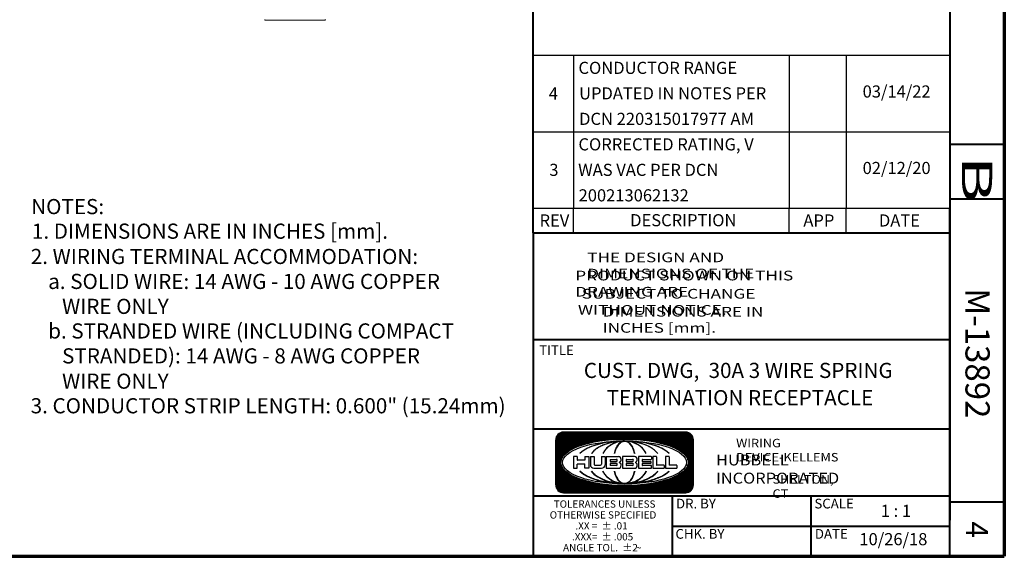
# Paper-space layout 'Layout1' of a CAD drawing. Units: inches. Extents: x 0 to 16.4, y 0 to 10.4.
# Drawn here: x 8.2 to 16.4, y 0 to 4.4 of the extents above; entities that cross this region are included whole.
import ezdxf

# ---------------------------------------------------------------- set-up
doc = ezdxf.new("R2010")
doc.units = ezdxf.units.IN
doc.header["$MEASUREMENT"] = 0
for name, color, linetype, lineweight in [('Border (ANSI)', 7, 'Continuous', 70), ('Hatch (ANSI)', 7, 'Continuous', 18), ('Symbol (ANSI)', 7, 'Continuous', 25), ('Title (ANSI)', 7, 'Continuous', 50), ('Visible (ANSI)', 7, 'Continuous', 18)]:
    doc.layers.add(name, color=color, linetype=linetype, lineweight=lineweight)
doc.layers.add('Viewport1ForCustomObjects_0', color=7, linetype='Continuous')
doc.layers.add('Viewport5ForCustomObjects_0', color=7, linetype='Continuous')
doc.styles.get("Standard").update_dxf_attribs({"font": 'tahoma.ttf'})

# ---------------------------------------------------------------- blocks, each defined once
blk = doc.blocks.new('CustomObjectsInViewport5_0')
at = {"layer": 'Visible (ANSI)'}
blk.add_line((-10000.863, -10003.8883), (-10001.3548, -10003.8883), dxfattribs=at)
for centre, start, end in [((-10001.3548, -10003.8783), 225, 270), ((-10000.863, -10003.8783), 270, 315)]:
    blk.add_arc(centre, 0.01, start, end, dxfattribs=at)
blk = doc.blocks.new('CustomObjectsInViewport1_0')
at = {"layer": 'Border (ANSI)', "lineweight": 40}
for p, q in [((12.7895, 2.9925), (12.7895, 10.6775)), ((16.2275, 10.6775), (16.2275, 0.62)), ((16.2275, 3.7225), (16.6775, 3.7225)), ((16.2275, 3.2725), (16.6775, 3.2725)), ((16.2275, 0.7725), (16.6775, 0.7725))]:
    blk.add_line(p, q, dxfattribs=at)
at = {"layer": 'Border (ANSI)'}
for p in [(16.6775, 10.6775), (0.3225, 0.3225)]:
    blk.add_line(p, (16.6775, 0.3225), dxfattribs=at)
at = {"layer": 'Hatch (ANSI)', "linetype": 'Continuous', "lineweight": 18}
for p, q in [((12.9758, 1.282), (13.0413, 1.3475)), ((12.9758, 1.2732), (13.0501, 1.3475)), ((12.9758, 1.2644), (13.059, 1.3475)), ((12.9758, 1.2555), (13.0678, 1.3475)), ((12.9758, 1.2467), (13.0766, 1.3475)), ((12.9758, 1.2378), (13.0855, 1.3475)), ((12.9758, 1.229), (13.0943, 1.3475)), ((12.9758, 1.2202), (13.1032, 1.3475)), ((12.9758, 1.2113), (13.112, 1.3475)), ((12.9758, 1.2025), (13.1208, 1.3475)), ((12.9758, 1.1937), (13.1297, 1.3475)), ((12.9758, 1.1848), (13.1385, 1.3475)), ((12.9758, 1.176), (13.1473, 1.3475)), ((12.9758, 1.1671), (13.1562, 1.3475)), ((12.9758, 1.1583), (13.165, 1.3475)), ((12.9758, 1.1495), (13.1739, 1.3475)), ((12.9758, 1.1406), (13.1827, 1.3475)), ((12.9758, 1.1318), (13.1915, 1.3475)), ((12.9758, 1.1229), (13.2004, 1.3475)), ((12.9758, 1.1141), (13.2092, 1.3475)), ((12.9758, 1.1053), (13.2181, 1.3475)), ((12.9758, 1.0964), (13.2269, 1.3475)), ((12.9758, 1.0876), (13.2357, 1.3475)), ((12.9776, 1.2927), (13.0306, 1.3457)), ((12.9798, 1.3037), (13.0196, 1.3435)), ((12.9915, 1.3243), (12.9991, 1.3318)), ((13.0925, 1.1955), (13.2446, 1.3475)), ((13.1093, 1.2034), (13.2534, 1.3475)), ((13.1262, 1.2114), (13.2622, 1.3475)), ((13.143, 1.2194), (13.2711, 1.3475)), ((13.1598, 1.2274), (13.2799, 1.3475)), ((13.1753, 1.234), (13.2888, 1.3475)), ((13.1876, 1.2375), (13.2976, 1.3475)), ((13.1998, 1.2409), (13.3064, 1.3475)), ((13.2121, 1.2443), (13.3153, 1.3475)), ((13.2244, 1.2477), (13.3241, 1.3475)), ((13.2366, 1.2512), (13.333, 1.3475)), ((13.2489, 1.2546), (13.3418, 1.3475)), ((13.2611, 1.258), (13.3506, 1.3475)), ((13.2734, 1.2614), (13.3595, 1.3475)), ((13.2849, 1.2641), (13.3683, 1.3475)), ((13.2953, 1.2657), (13.3772, 1.3475)), ((13.3057, 1.2673), (13.386, 1.3475)), ((13.3162, 1.2688), (13.3948, 1.3475)), ((13.3266, 1.2704), (13.4037, 1.3475)), ((13.337, 1.272), (13.4125, 1.3475)), ((13.3474, 1.2735), (13.4213, 1.3475)), ((13.3578, 1.2751), (13.4302, 1.3475)), ((13.3682, 1.2767), (13.439, 1.3475)), ((13.3786, 1.2782), (13.4479, 1.3475)), ((13.389, 1.2798), (13.4567, 1.3475)), ((13.3994, 1.2814), (13.4655, 1.3475)), ((13.4096, 1.2827), (13.4744, 1.3475)), ((13.4189, 1.2832), (13.4832, 1.3475)), ((13.4282, 1.2836), (13.4921, 1.3475)), ((13.4375, 1.2841), (13.5009, 1.3475)), ((13.4467, 1.2845), (13.5097, 1.3475)), ((13.456, 1.2849), (13.5186, 1.3475)), ((13.4653, 1.2854), (13.5274, 1.3475)), ((13.4746, 1.2858), (13.5363, 1.3475)), ((13.4839, 1.2863), (13.5451, 1.3475)), ((13.4932, 1.2867), (13.5539, 1.3475)), ((13.5024, 1.2872), (13.5628, 1.3475)), ((13.5117, 1.2876), (13.5716, 1.3475)), ((13.521, 1.2881), (13.5804, 1.3475)), ((13.5303, 1.2885), (13.5893, 1.3475)), ((13.5396, 1.289), (13.5981, 1.3475)), ((13.5484, 1.289), (13.607, 1.3475)), ((13.5569, 1.2885), (13.6158, 1.3475)), ((13.5653, 1.2881), (13.6246, 1.3475)), ((13.5737, 1.2877), (13.6335, 1.3475)), ((13.5822, 1.2873), (13.6423, 1.3475)), ((13.5906, 1.2869), (13.6512, 1.3475)), ((13.599, 1.2865), (13.66, 1.3475)), ((13.6075, 1.2861), (13.6688, 1.3475)), ((13.6159, 1.2857), (13.6777, 1.3475)), ((13.6243, 1.2853), (13.6865, 1.3475)), ((13.6328, 1.2849), (13.6954, 1.3475)), ((13.6412, 1.2845), (13.7042, 1.3475)), ((13.6496, 1.2841), (13.713, 1.3475)), ((13.6581, 1.2837), (13.7219, 1.3475)), ((13.6665, 1.2833), (13.7307, 1.3475)), ((13.6749, 1.2829), (13.7395, 1.3475)), ((13.6831, 1.2822), (13.7484, 1.3475)), ((13.6908, 1.281), (13.7572, 1.3475)), ((13.6985, 1.2799), (13.7661, 1.3475)), ((13.7061, 1.2787), (13.7749, 1.3475)), ((13.7138, 1.2776), (13.7837, 1.3475)), ((13.7215, 1.2764), (13.7926, 1.3475)), ((13.7292, 1.2753), (13.8014, 1.3475)), ((13.7369, 1.2741), (13.8103, 1.3475)), ((13.7445, 1.2729), (13.8191, 1.3475)), ((13.7522, 1.2718), (13.8279, 1.3475)), ((13.7599, 1.2706), (13.8368, 1.3475)), ((13.7676, 1.2695), (13.8456, 1.3475)), ((13.7753, 1.2683), (13.8545, 1.3475)), ((13.7829, 1.2672), (13.8633, 1.3475)), ((13.7906, 1.266), (13.8721, 1.3475)), ((13.7983, 1.2648), (13.881, 1.3475)), ((13.806, 1.2637), (13.8898, 1.3475)), ((13.813, 1.2619), (13.8986, 1.3475)), ((13.8199, 1.2599), (13.9075, 1.3475)), ((13.8268, 1.258), (13.9163, 1.3475)), ((13.8337, 1.2561), (13.9252, 1.3475)), ((13.8407, 1.2542), (13.934, 1.3475)), ((13.8476, 1.2522), (13.9428, 1.3475)), ((13.8545, 1.2503), (13.9517, 1.3475)), ((13.8614, 1.2484), (13.9605, 1.3475)), ((13.8683, 1.2464), (13.9694, 1.3475)), ((13.8752, 1.2445), (13.9782, 1.3475)), ((13.8821, 1.2426), (13.987, 1.3475)), ((13.889, 1.2406), (13.9959, 1.3475)), ((13.8959, 1.2387), (14.0047, 1.3475)), ((13.9028, 1.2368), (14.0136, 1.3475)), ((13.9097, 1.2349), (14.0224, 1.3475)), ((13.9166, 1.2329), (14.0312, 1.3475)), ((13.9226, 1.23), (14.0401, 1.3475)), ((13.9286, 1.2272), (14.0488, 1.3474)), ((13.9346, 1.2243), (14.0562, 1.3459)), ((13.9406, 1.2215), (14.0635, 1.3445)), ((13.9466, 1.2187), (14.0709, 1.343)), ((13.9526, 1.2158), (14.0767, 1.34)), ((13.9586, 1.213), (14.082, 1.3364)), ((13.9646, 1.2101), (14.0873, 1.3329)), ((13.9706, 1.2073), (14.0926, 1.3293)), ((13.9766, 1.2044), (14.0964, 1.3243)), ((13.9825, 1.2016), (14.1, 1.319)), ((13.9885, 1.1987), (14.1035, 1.3137)), ((13.9945, 1.1959), (14.1071, 1.3084)), ((14.0004, 1.1929), (14.1087, 1.3012)), ((14.0051, 1.1888), (14.1101, 1.2938)), ((14.0098, 1.1847), (14.1116, 1.2865)), ((14.0145, 1.1805), (14.1122, 1.2782)), ((14.0192, 1.1764), (14.1122, 1.2694)), ((14.0239, 1.1723), (14.1122, 1.2605)), ((14.0286, 1.1681), (14.1122, 1.2517)), ((14.0333, 1.164), (14.1122, 1.2428)), ((14.038, 1.1599), (14.1122, 1.234)), ((14.0427, 1.1557), (14.1122, 1.2252)), ((14.0474, 1.1516), (14.1122, 1.2163)), ((14.0522, 1.1475), (14.1122, 1.2075)), ((14.0547, 1.1412), (14.1122, 1.1986)), ((14.057, 1.1347), (14.1122, 1.1898)), ((14.0594, 1.1282), (14.1122, 1.181)), ((14.0617, 1.1217), (14.1122, 1.1721)), ((14.0641, 1.1152), (14.1122, 1.1633)), ((14.0664, 1.1087), (14.1122, 1.1545)), ((14.0688, 1.1022), (14.1122, 1.1456)), ((12.9758, 1.0787), (13.0305, 1.1334)), ((12.9758, 1.0699), (13.0255, 1.1196)), ((12.9758, 1.0611), (13.0205, 1.1057)), ((12.9758, 1.0522), (13.0185, 1.0949)), ((12.9758, 1.0434), (13.0208, 1.0884)), ((12.9758, 1.0346), (13.0232, 1.0819)), ((12.9758, 1.0257), (13.0255, 1.0754)), ((12.9758, 1.0169), (13.0279, 1.0689)), ((12.9758, 1.008), (13.0302, 1.0624)), ((13.8583, 0.8475), (14.1122, 1.1014)), ((13.8671, 0.8475), (14.1122, 1.0926)), ((13.8759, 0.8475), (14.1122, 1.0837)), ((13.8848, 0.8475), (14.1122, 1.0749)), ((13.8936, 0.8475), (14.1122, 1.0661)), ((13.9025, 0.8475), (14.1122, 1.0572)), ((14.0541, 1.0522), (14.1122, 1.1103)), ((14.0591, 1.066), (14.1122, 1.1191)), ((14.0641, 1.0799), (14.1122, 1.1279)), ((14.0691, 1.0937), (14.1122, 1.1368)), ((12.9758, 0.9992), (13.0325, 1.0559)), ((12.9758, 0.9904), (13.0349, 1.0494)), ((12.9758, 0.9815), (13.039, 1.0447)), ((12.9758, 0.9727), (13.0437, 1.0406)), ((12.9758, 0.9638), (13.0484, 1.0365)), ((12.9758, 0.955), (13.0532, 1.0323)), ((12.9758, 0.9462), (13.0579, 1.0282)), ((12.9758, 0.9373), (13.0626, 1.0241)), ((12.9758, 0.9285), (13.0673, 1.0199)), ((12.9758, 0.9196), (13.072, 1.0158)), ((12.9759, 0.9109), (13.0767, 1.0117)), ((12.9774, 0.9035), (13.0814, 1.0075)), ((12.9789, 0.8962), (13.0861, 1.0034)), ((12.9803, 0.8888), (13.0915, 1)), ((12.9833, 0.883), (13.0975, 0.9972)), ((12.9869, 0.8777), (13.1035, 0.9943)), ((12.9904, 0.8724), (13.1095, 0.9915)), ((12.994, 0.8671), (13.1155, 0.9886)), ((12.999, 0.8633), (13.1215, 0.9858)), ((13.0043, 0.8597), (13.1275, 0.9829)), ((13.0096, 0.8562), (13.1335, 0.9801)), ((13.0149, 0.8526), (13.1395, 0.9773)), ((13.8229, 0.8475), (13.9564, 0.981)), ((13.8317, 0.8475), (13.9732, 0.989)), ((13.8406, 0.8475), (13.9901, 0.997)), ((13.8494, 0.8475), (14.03, 1.0281)), ((13.9113, 0.8475), (14.1122, 1.0484)), ((13.9201, 0.8475), (14.1122, 1.0395)), ((13.929, 0.8475), (14.1122, 1.0307)), ((13.9378, 0.8475), (14.1122, 1.0219)), ((13.9467, 0.8475), (14.1122, 1.013)), ((13.9555, 0.8475), (14.1122, 1.0042)), ((13.9643, 0.8475), (14.1122, 0.9954)), ((13.9732, 0.8475), (14.1122, 0.9865)), ((13.982, 0.8475), (14.1122, 0.9777)), ((13.0221, 0.851), (13.1455, 0.9744)), ((13.0295, 0.8495), (13.1515, 0.9716)), ((13.0368, 0.8481), (13.1575, 0.9687)), ((13.0451, 0.8475), (13.1635, 0.9659)), ((13.0539, 0.8475), (13.1695, 0.963)), ((13.0628, 0.8475), (13.176, 0.9608)), ((13.0716, 0.8475), (13.1829, 0.9588)), ((13.0804, 0.8475), (13.1899, 0.9569)), ((13.0893, 0.8475), (13.1968, 0.955)), ((13.0981, 0.8475), (13.2037, 0.953)), ((13.107, 0.8475), (13.2106, 0.9511)), ((13.1158, 0.8475), (13.2175, 0.9492)), ((13.1246, 0.8475), (13.2244, 0.9473)), ((13.1335, 0.8475), (13.2313, 0.9453)), ((13.1423, 0.8475), (13.2382, 0.9434)), ((13.1512, 0.8475), (13.2451, 0.9415)), ((13.16, 0.8475), (13.252, 0.9395)), ((13.1688, 0.8475), (13.2589, 0.9376)), ((13.1777, 0.8475), (13.2659, 0.9357)), ((13.1865, 0.8475), (13.2728, 0.9337)), ((13.1954, 0.8475), (13.2797, 0.9318)), ((13.2042, 0.8475), (13.2872, 0.9305)), ((13.213, 0.8475), (13.2949, 0.9294)), ((13.2219, 0.8475), (13.3026, 0.9282)), ((13.2307, 0.8475), (13.3103, 0.9271)), ((13.2395, 0.8475), (13.318, 0.9259)), ((13.2484, 0.8475), (13.3256, 0.9247)), ((13.2572, 0.8475), (13.3333, 0.9236)), ((13.2661, 0.8475), (13.341, 0.9224)), ((13.2749, 0.8475), (13.3487, 0.9213)), ((13.2837, 0.8475), (13.3564, 0.9201)), ((13.2926, 0.8475), (13.364, 0.919)), ((13.3014, 0.8475), (13.3717, 0.9178)), ((13.3103, 0.8475), (13.3794, 0.9166)), ((13.3191, 0.8475), (13.3871, 0.9155)), ((13.3279, 0.8475), (13.3948, 0.9143)), ((13.3368, 0.8475), (13.4024, 0.9132)), ((13.3456, 0.8475), (13.4104, 0.9122)), ((13.3545, 0.8475), (13.4188, 0.9118)), ((13.3633, 0.8475), (13.4272, 0.9114)), ((13.3721, 0.8475), (13.4357, 0.911)), ((13.381, 0.8475), (13.4441, 0.9106)), ((13.3898, 0.8475), (13.4525, 0.9102)), ((13.3986, 0.8475), (13.461, 0.9098)), ((13.4075, 0.8475), (13.4694, 0.9094)), ((13.4163, 0.8475), (13.4778, 0.909)), ((13.4252, 0.8475), (13.4863, 0.9086)), ((13.434, 0.8475), (13.4947, 0.9082)), ((13.4428, 0.8475), (13.5031, 0.9078)), ((13.4517, 0.8475), (13.5116, 0.9074)), ((13.4605, 0.8475), (13.52, 0.907)), ((13.4694, 0.8475), (13.5284, 0.9066)), ((13.4782, 0.8475), (13.5369, 0.9062)), ((13.487, 0.8475), (13.5454, 0.9059)), ((13.4959, 0.8475), (13.5547, 0.9063)), ((13.5047, 0.8475), (13.564, 0.9068)), ((13.5136, 0.8475), (13.5733, 0.9072)), ((13.5224, 0.8475), (13.5826, 0.9077)), ((13.5312, 0.8475), (13.5919, 0.9081)), ((13.5401, 0.8475), (13.6011, 0.9086)), ((13.5489, 0.8475), (13.6104, 0.909)), ((13.5577, 0.8475), (13.6197, 0.9095)), ((13.5666, 0.8475), (13.629, 0.9099)), ((13.5754, 0.8475), (13.6383, 0.9104)), ((13.5843, 0.8475), (13.6476, 0.9108)), ((13.5931, 0.8475), (13.6568, 0.9112)), ((13.6019, 0.8475), (13.6661, 0.9117)), ((13.6108, 0.8475), (13.6754, 0.9121)), ((13.6196, 0.8475), (13.6852, 0.9131)), ((13.6285, 0.8475), (13.6956, 0.9147)), ((13.6373, 0.8475), (13.706, 0.9163)), ((13.6461, 0.8475), (13.7165, 0.9178)), ((13.655, 0.8475), (13.7269, 0.9194)), ((13.6638, 0.8475), (13.7373, 0.921)), ((13.6726, 0.8475), (13.7477, 0.9225)), ((13.6815, 0.8475), (13.7581, 0.9241)), ((13.6903, 0.8475), (13.7685, 0.9257)), ((13.6992, 0.8475), (13.7789, 0.9272)), ((13.708, 0.8475), (13.7893, 0.9288)), ((13.7168, 0.8475), (13.7997, 0.9304)), ((13.7257, 0.8475), (13.8106, 0.9325)), ((13.7345, 0.8475), (13.8229, 0.9359)), ((13.7434, 0.8475), (13.8352, 0.9393)), ((13.7522, 0.8475), (13.8474, 0.9427)), ((13.761, 0.8475), (13.8597, 0.9462)), ((13.7699, 0.8475), (13.872, 0.9496)), ((13.7787, 0.8475), (13.8842, 0.953)), ((13.7876, 0.8475), (13.8965, 0.9564)), ((13.7964, 0.8475), (13.9088, 0.9599)), ((13.8052, 0.8475), (13.9228, 0.9651)), ((13.8141, 0.8475), (13.9396, 0.973)), ((13.9908, 0.8475), (14.1122, 0.9688)), ((13.9997, 0.8475), (14.1122, 0.96)), ((14.0085, 0.8475), (14.1122, 0.9512)), ((14.0174, 0.8475), (14.1122, 0.9423)), ((14.0262, 0.8475), (14.1122, 0.9335)), ((14.035, 0.8475), (14.1122, 0.9246)), ((14.0439, 0.8475), (14.1122, 0.9158)), ((14.0538, 0.8486), (14.1111, 0.9059)), ((14.0649, 0.8508), (14.1089, 0.8948)), ((14.0804, 0.8575), (14.1022, 0.8793))]:
    blk.add_line(p, q, dxfattribs=at)
at = {"layer": 'Symbol (ANSI)'}
for p, q in [((12.7895, 4.4568), (12.7895, 3.1947)), ((12.7895, 4.4568), (16.2265, 4.4568)), ((13.1215, 4.4568), (13.1215, 3.1947)), ((14.9015, 4.4568), (14.9015, 3.1947)), ((15.3725, 4.4568), (15.3725, 3.1947)), ((16.2265, 4.4568), (16.2265, 3.1947)), ((12.7895, 3.8257), (16.2265, 3.8257)), ((12.7895, 2.9925), (12.7895, 3.1947)), ((12.7895, 3.1947), (16.2265, 3.1947)), ((13.1215, 2.9925), (13.1215, 3.1947)), ((14.9015, 2.9925), (14.9015, 3.1947)), ((15.3725, 2.9925), (15.3725, 3.1947)), ((16.2265, 2.9925), (16.2265, 3.1947)), ((12.7895, 2.9925), (16.2265, 2.9925))]:
    blk.add_line(p, q, dxfattribs=at)
at = {"layer": 'Title (ANSI)', "lineweight": 40}
for p, q in [((12.7895, 2.9925), (16.2275, 2.9925)), ((12.7895, 2.9925), (12.7895, 0.3225)), ((16.2275, 0.3247), (16.2275, 2.9925)), ((12.7895, 2.1125), (16.2275, 2.1125)), ((16.2275, 1.3725), (12.7895, 1.3725)), ((12.7895, 0.8225), (16.2275, 0.8225)), ((13.9355, 0.8225), (13.9355, 0.3225)), ((15.0815, 0.8225), (15.0815, 0.3225)), ((13.9355, 0.5725), (16.2275, 0.5725))]:
    blk.add_line(p, q, dxfattribs=at)
at = {"layer": 'Title (ANSI)', "color": 7, "linetype": 'Continuous', "lineweight": 25}
for p, q in [((14.0483, 1.3475), (13.0397, 1.3475)), ((12.9758, 0.9114), (12.9758, 1.2836)), ((14.1122, 0.9114), (14.1122, 1.2836)), ((13.1542, 1.1458), (13.1235, 1.1458)), ((13.1235, 1.1458), (13.1235, 1.0492)), ((13.1542, 1.1458), (13.1542, 1.1168)), ((13.2173, 1.1458), (13.248, 1.1458)), ((13.2173, 1.1458), (13.2173, 1.1168)), ((13.248, 1.1458), (13.248, 1.0492)), ((13.2616, 1.1458), (13.2923, 1.1458)), ((13.2616, 1.1458), (13.2616, 1.0776)), ((13.2923, 1.1458), (13.2923, 1.0818)), ((13.3525, 1.1458), (13.3525, 1.0818)), ((13.3525, 1.1458), (13.3832, 1.1458)), ((13.3832, 1.1458), (13.3832, 1.0776)), ((13.3934, 1.1458), (13.4929, 1.1458)), ((13.3934, 1.1458), (13.3934, 1.0492)), ((13.6264, 1.1458), (13.527, 1.1458)), ((13.527, 1.1458), (13.527, 1.0492)), ((13.7633, 1.1458), (13.6593, 1.1458)), ((13.6593, 1.1458), (13.6593, 1.0492)), ((13.765, 1.1441), (13.765, 1.1242)), ((13.7775, 1.1458), (13.7775, 1.0492)), ((13.8065, 1.1458), (13.7775, 1.1458)), ((13.8082, 1.1441), (13.8082, 1.0759)), ((13.8809, 1.1458), (13.8809, 1.0492)), ((13.9099, 1.1458), (13.8809, 1.1458)), ((13.9116, 1.1441), (13.9116, 1.0759)), ((13.1542, 1.0492), (13.1542, 1.0827)), ((13.2156, 1.1151), (13.1559, 1.1151)), ((13.1559, 1.0844), (13.2156, 1.0844)), ((13.2173, 1.0492), (13.2173, 1.0827)), ((13.2993, 1.0748), (13.3455, 1.0748)), ((13.4241, 1.1208), (13.4241, 1.1072)), ((13.4241, 1.0878), (13.4241, 1.0742)), ((13.4258, 1.1225), (13.4758, 1.1225)), ((13.4258, 1.1055), (13.4758, 1.1055)), ((13.4758, 1.0895), (13.4258, 1.0895)), ((13.4758, 1.0725), (13.4258, 1.0725)), ((13.5576, 1.1208), (13.5576, 1.1072)), ((13.5576, 1.0878), (13.5576, 1.0742)), ((13.5593, 1.1225), (13.6093, 1.1225)), ((13.5593, 1.1055), (13.6093, 1.1055)), ((13.6093, 1.0895), (13.5593, 1.0895)), ((13.6093, 1.0725), (13.5593, 1.0725)), ((13.69, 1.1208), (13.69, 1.1072)), ((13.69, 1.0878), (13.69, 1.0742)), ((13.6917, 1.1225), (13.7633, 1.1225)), ((13.6917, 1.1055), (13.7588, 1.1055)), ((13.7588, 1.0895), (13.6917, 1.0895)), ((13.7633, 1.0725), (13.6917, 1.0725)), ((13.7605, 1.1038), (13.7605, 1.0913)), ((13.765, 1.0509), (13.765, 1.0708)), ((13.8701, 1.0742), (13.8099, 1.0742)), ((13.8718, 1.0725), (13.8718, 1.0509)), ((13.9735, 1.0742), (13.9133, 1.0742)), ((13.9752, 1.0725), (13.9752, 1.0509)), ((13.1235, 1.0492), (13.1542, 1.0492)), ((13.248, 1.0492), (13.2173, 1.0492)), ((13.29, 1.0492), (13.3548, 1.0492)), ((13.3934, 1.0492), (13.4929, 1.0492)), ((13.527, 1.0492), (13.6264, 1.0492)), ((13.6593, 1.0492), (13.7633, 1.0492)), ((13.7775, 1.0492), (13.8701, 1.0492)), ((13.8809, 1.0492), (13.9735, 1.0492)), ((13.0397, 0.8475), (14.0483, 0.8475))]:
    blk.add_line(p, q, dxfattribs=at)
for centre, radius, start, end in [((13.0397, 1.2836), 0.0639, 90, 180), ((14.0483, 1.2836), 0.0639, 360, 90), ((13.4929, 1.1231), 0.0227, 356.41668, 90), ((13.6264, 1.1231), 0.0227, 356.41668, 90), ((13.7633, 1.1441), 0.0017, 360, 90), ((13.8065, 1.1441), 0.0017, 360, 90), ((13.9099, 1.1441), 0.0017, 0, 90), ((13.1559, 1.1168), 0.0017, 180, 270), ((13.1559, 1.0827), 0.0017, 90, 180), ((13.2156, 1.1168), 0.0017, 270, 360), ((13.2156, 1.0827), 0.0017, 360, 90), ((13.29, 1.0776), 0.0284, 180, 270), ((13.2993, 1.0818), 0.00705, 180, 270), ((13.3455, 1.0818), 0.00705, 270, 0), ((13.3548, 1.0776), 0.0284, 270, 360), ((13.4258, 1.1208), 0.0017, 90, 180), ((13.4258, 1.1072), 0.0017, 180, 270), ((13.4258, 1.0878), 0.0017, 90, 180), ((13.4258, 1.0742), 0.0017, 180, 270), ((13.4758, 1.114), 0.00852, 270, 90), ((13.4758, 1.081), 0.00852, 270, 90), ((13.4929, 1.0719), 0.0227, 270, 3.58332), ((13.5018, 1.0975), 0.0017, 111.5289, 248.4711), ((13.4929, 1.1202), 0.0227, 291.5289, 3.58332), ((13.4929, 1.0748), 0.0227, 356.41668, 68.4711), ((13.5593, 1.1208), 0.0017, 90, 180), ((13.5593, 1.1072), 0.0017, 180, 270), ((13.5593, 1.0878), 0.0017, 90, 180), ((13.5593, 1.0742), 0.0017, 180, 270), ((13.6093, 1.114), 0.00852, 270, 90), ((13.6093, 1.081), 0.00852, 270, 90), ((13.6264, 1.0719), 0.0227, 270, 3.58332), ((13.6354, 1.0975), 0.0017, 111.5289, 248.4711), ((13.6264, 1.1202), 0.0227, 291.5289, 3.58332), ((13.6264, 1.0748), 0.0227, 356.41668, 68.4711), ((13.6917, 1.1208), 0.0017, 90, 180), ((13.6917, 1.1072), 0.0017, 180, 270), ((13.6917, 1.0878), 0.0017, 90, 180), ((13.6917, 1.0742), 0.0017, 180, 270), ((13.7588, 1.1038), 0.0017, 0, 90), ((13.7588, 1.1038), 0.0017, 360, 90), ((13.7588, 1.0913), 0.0017, 270, 0), ((13.7633, 1.1242), 0.0017, 270, 0), ((13.7633, 1.0708), 0.0017, 0, 90), ((13.8099, 1.0759), 0.0017, 180, 270), ((13.8701, 1.0725), 0.0017, 360, 90), ((13.9133, 1.0759), 0.0017, 180, 270), ((13.9735, 1.0725), 0.0017, 360, 90), ((13.7633, 1.0509), 0.0017, 270, 360), ((13.8701, 1.0509), 0.0017, 270, 0), ((13.9735, 1.0509), 0.0017, 270, 360), ((13.0397, 0.9114), 0.0639, 180, 270), ((14.0483, 0.9114), 0.0639, 270, 0)]:
    blk.add_arc(centre, radius, start, end, dxfattribs=at)
at = {"layer": 'Title (ANSI)', "lineweight": 25}
blk.add_ellipse((13.544, 1.0975), major_axis=(-0.5265, 0), ratio=0.364043, dxfattribs=at)
at = {"layer": 'Title (ANSI)', "color": 7, "linetype": 'Continuous', "lineweight": 25}
blk.add_ellipse((13.5439, 1.0968), major_axis=(-0.5113, 0), ratio=0.346747, dxfattribs=at)
for major_axis, ratio, start_param, end_param in [((-0.4065, 0), 0.433324, 3.574327, 5.850451), ((-0.3015, 0), 0.584244, 3.574327, 5.850451), ((0.1965, 0), 0.896472, 0.432735, 2.708858), ((0, 0.1761), 0.519355, 5.145124, 7.421247), ((0.4065, 0), 0.433324, 3.574327, 5.850451), ((0.3015, 0), 0.584244, 3.574327, 5.850451), ((-0.1965, 0), 0.896472, 0.432735, 2.708858), ((0, 0.1761), 0.519355, 2.003531, 4.279654)]:
    blk.add_ellipse((13.544, 1.0975), major_axis=major_axis, ratio=ratio, start_param=start_param, end_param=end_param, dxfattribs=at)
for points, knots in [([(13.9134, 1.1718), (13.9043, 1.1794), (13.8848, 1.1956), (13.8495, 1.2151), (13.8085, 1.2326), (13.7622, 1.2474), (13.7115, 1.259), (13.6575, 1.2675), (13.6013, 1.2728), (13.5439, 1.2746), (13.4866, 1.273), (13.4304, 1.2678), (13.3766, 1.2591), (13.3261, 1.2472), (13.2798, 1.2324), (13.2388, 1.2149), (13.2033, 1.1956), (13.1838, 1.1794), (13.1746, 1.1718)], [0, 0, 0, 0, 0.090404, 0.192517, 0.305919, 0.42972, 0.562396, 0.7019, 0.846009, 0.992419, 1.138816, 1.282886, 1.421968, 1.554154, 1.677816, 1.791459, 1.893865, 1.984366, 1.984366, 1.984366, 1.984366]), ([(13.8172, 1.171), (13.8106, 1.1785), (13.7967, 1.1942), (13.7705, 1.2138), (13.7402, 1.2314), (13.7058, 1.2462), (13.6682, 1.2579), (13.6282, 1.2664), (13.5865, 1.2716), (13.544, 1.2735), (13.5014, 1.2718), (13.4598, 1.2667), (13.4198, 1.258), (13.3824, 1.246), (13.3481, 1.2312), (13.3177, 1.2137), (13.2914, 1.1942), (13.2774, 1.1785), (13.2708, 1.171)], [0, 0, 0, 0, 0.07635, 0.159056, 0.248098, 0.343118, 0.443334, 0.547631, 0.654708, 0.763169, 0.871601, 0.978643, 1.082707, 1.182644, 1.277578, 1.366733, 1.449564, 1.525947, 1.525947, 1.525947, 1.525947]), ([(13.7229, 1.1716), (13.7186, 1.1791), (13.7099, 1.1942), (13.6928, 1.2142), (13.6729, 1.2319), (13.6504, 1.247), (13.6256, 1.2588), (13.5993, 1.2674), (13.5719, 1.2727), (13.544, 1.2746), (13.516, 1.2729), (13.4886, 1.2677), (13.4624, 1.2589), (13.4378, 1.2468), (13.4153, 1.2318), (13.3954, 1.214), (13.3781, 1.1941), (13.3694, 1.1791), (13.3651, 1.1716)], [0, 0, 0, 0, 0.065589, 0.132147, 0.199724, 0.268309, 0.337768, 0.407997, 0.478784, 0.54983, 0.620836, 0.691583, 0.76178, 0.831211, 0.899777, 0.967356, 1.033882, 1.099435, 1.099435, 1.099435, 1.099435]), ([(13.7219, 1.1711), (13.7176, 1.1785), (13.709, 1.1935), (13.6919, 1.2134), (13.6722, 1.231), (13.6498, 1.246), (13.6252, 1.2578), (13.599, 1.2663), (13.5718, 1.2716), (13.544, 1.2734), (13.5162, 1.2718), (13.4889, 1.2666), (13.4628, 1.2578), (13.4384, 1.2458), (13.416, 1.2309), (13.3962, 1.2132), (13.379, 1.1935), (13.3704, 1.1785), (13.3661, 1.1711)], [0, 0, 0, 0, 0.065155, 0.131291, 0.198458, 0.266645, 0.335718, 0.40557, 0.475983, 0.546659, 0.617295, 0.687668, 0.757486, 0.826527, 0.894694, 0.961864, 1.027972, 1.093093, 1.093093, 1.093093, 1.093093]), ([(13.4604, 1.1715), (13.4624, 1.1789), (13.4662, 1.1932), (13.474, 1.2132), (13.4832, 1.2309), (13.4935, 1.2461), (13.5051, 1.2582), (13.5156, 1.2658), (13.5243, 1.27), (13.5308, 1.2722), (13.5374, 1.2736), (13.544, 1.2741), (13.5506, 1.2737), (13.5572, 1.2725), (13.5637, 1.2702), (13.5701, 1.2671), (13.5764, 1.2631), (13.5846, 1.2564), (13.5944, 1.2459), (13.6047, 1.2308), (13.6139, 1.2131), (13.6218, 1.1931), (13.6256, 1.1789), (13.6276, 1.1715)], [0, 0, 0, 0, 0.058026, 0.1126804, 0.1634516, 0.2099667, 0.2520651, 0.290287, 0.3082541, 0.3256313, 0.3425883, 0.3593155, 0.3760209, 0.392924, 0.4102491, 0.4282171, 0.4469895, 0.4666687, 0.5090094, 0.5555631, 0.6062402, 0.6607494, 0.7186954, 0.7186954, 0.7186954, 0.7186954]), ([(13.4615, 1.1712), (13.4635, 1.1786), (13.4672, 1.1928), (13.4751, 1.2127), (13.4841, 1.2303), (13.4944, 1.2453), (13.5058, 1.2573), (13.5162, 1.2648), (13.5247, 1.2689), (13.5311, 1.2711), (13.5375, 1.2725), (13.544, 1.273), (13.5505, 1.2726), (13.5569, 1.2713), (13.5633, 1.2692), (13.5696, 1.2661), (13.5757, 1.2622), (13.5838, 1.2556), (13.5935, 1.2452), (13.6038, 1.2302), (13.6129, 1.2126), (13.6208, 1.1928), (13.6245, 1.1786), (13.6265, 1.1712)], [0, 0, 0, 0, 0.0577675, 0.1121302, 0.1625619, 0.2086695, 0.250231, 0.2878011, 0.3054156, 0.3224322, 0.3390266, 0.3553944, 0.3717462, 0.3883015, 0.4052812, 0.4228999, 0.4413489, 0.4607387, 0.5025862, 0.5487416, 0.5990898, 0.6533167, 0.7110083, 0.7110083, 0.7110083, 0.7110083]), ([(13.9134, 1.0232), (13.9043, 1.0156), (13.8848, 0.9994), (13.8495, 0.9799), (13.8085, 0.9624), (13.7622, 0.9476), (13.7115, 0.936), (13.6575, 0.9275), (13.6013, 0.9222), (13.5439, 0.9204), (13.4866, 0.922), (13.4304, 0.9272), (13.3766, 0.9359), (13.3261, 0.9478), (13.2798, 0.9626), (13.2388, 0.9801), (13.2033, 0.9994), (13.1838, 1.0156), (13.1746, 1.0232)], [0, 0, 0, 0, 0.090404, 0.192517, 0.305919, 0.42972, 0.562396, 0.7019, 0.846009, 0.992419, 1.138816, 1.282886, 1.421968, 1.554154, 1.677816, 1.791459, 1.893865, 1.984366, 1.984366, 1.984366, 1.984366]), ([(13.9126, 1.0241), (13.9035, 1.0165), (13.8842, 1.0003), (13.849, 0.981), (13.8081, 0.9634), (13.7619, 0.9487), (13.7113, 0.9371), (13.6574, 0.9286), (13.6012, 0.9234), (13.5439, 0.9215), (13.4867, 0.9231), (13.4306, 0.9283), (13.3768, 0.937), (13.3264, 0.9489), (13.2802, 0.9637), (13.2393, 0.9811), (13.2039, 1.0003), (13.1845, 1.0165), (13.1754, 1.0241)], [0, 0, 0, 0, 0.089928, 0.191668, 0.304769, 0.42832, 0.560774, 0.700078, 0.844, 0.99023, 1.136448, 1.28033, 1.419214, 1.551195, 1.674621, 1.787968, 1.889989, 1.979994, 1.979994, 1.979994, 1.979994]), ([(13.8181, 1.0233), (13.8114, 1.0157), (13.7975, 1), (13.7711, 0.9802), (13.7407, 0.9626), (13.7062, 0.9477), (13.6685, 0.936), (13.6284, 0.9275), (13.5866, 0.9223), (13.544, 0.9204), (13.5013, 0.922), (13.4596, 0.9272), (13.4195, 0.9359), (13.382, 0.9479), (13.3476, 0.9628), (13.3171, 0.9804), (13.2906, 1), (13.2766, 1.0157), (13.2699, 1.0233)], [0, 0, 0, 0, 0.076834, 0.159956, 0.249359, 0.344696, 0.445197, 0.549756, 0.657082, 0.765784, 0.874458, 0.981748, 1.086084, 1.186312, 1.281564, 1.371077, 1.454319, 1.531186, 1.531186, 1.531186, 1.531186]), ([(13.8172, 1.024), (13.8106, 1.0165), (13.7967, 1.0008), (13.7705, 0.9812), (13.7402, 0.9636), (13.7058, 0.9488), (13.6682, 0.9371), (13.6282, 0.9286), (13.5865, 0.9234), (13.544, 0.9216), (13.5014, 0.9232), (13.4598, 0.9283), (13.4198, 0.937), (13.3824, 0.949), (13.3481, 0.9638), (13.3177, 0.9813), (13.2914, 1.0008), (13.2774, 1.0165), (13.2708, 1.024)], [0, 0, 0, 0, 0.07635, 0.159056, 0.248098, 0.343118, 0.443334, 0.547631, 0.654708, 0.763169, 0.871601, 0.978643, 1.082707, 1.182644, 1.277578, 1.366733, 1.449564, 1.525947, 1.525947, 1.525947, 1.525947]), ([(13.7229, 1.0234), (13.7186, 1.0159), (13.7099, 1.0008), (13.6928, 0.9808), (13.6729, 0.9631), (13.6504, 0.948), (13.6256, 0.9362), (13.5993, 0.9276), (13.5719, 0.9223), (13.544, 0.9204), (13.516, 0.9221), (13.4886, 0.9273), (13.4624, 0.9361), (13.4378, 0.9482), (13.4153, 0.9632), (13.3954, 0.981), (13.3781, 1.0009), (13.3694, 1.0159), (13.3651, 1.0234)], [0, 0, 0, 0, 0.065589, 0.132147, 0.199724, 0.268309, 0.337768, 0.407997, 0.478784, 0.54983, 0.620836, 0.691583, 0.76178, 0.831211, 0.899777, 0.967356, 1.033882, 1.099435, 1.099435, 1.099435, 1.099435]), ([(13.7219, 1.0239), (13.7176, 1.0165), (13.709, 1.0015), (13.6919, 0.9816), (13.6722, 0.964), (13.6498, 0.949), (13.6252, 0.9372), (13.599, 0.9287), (13.5718, 0.9234), (13.544, 0.9216), (13.5162, 0.9232), (13.4889, 0.9284), (13.4628, 0.9372), (13.4384, 0.9492), (13.416, 0.9641), (13.3962, 0.9818), (13.379, 1.0015), (13.3704, 1.0165), (13.3661, 1.0239)], [0, 0, 0, 0, 0.065155, 0.131291, 0.198458, 0.266645, 0.335718, 0.40557, 0.475983, 0.546659, 0.617295, 0.687668, 0.757486, 0.826527, 0.894694, 0.961864, 1.027972, 1.093093, 1.093093, 1.093093, 1.093093]), ([(13.6276, 1.0235), (13.6256, 1.0161), (13.6218, 1.0018), (13.614, 0.9818), (13.6048, 0.9641), (13.5945, 0.9489), (13.5829, 0.9368), (13.5724, 0.9292), (13.5637, 0.925), (13.5572, 0.9228), (13.5506, 0.9214), (13.544, 0.9209), (13.5374, 0.9213), (13.5308, 0.9225), (13.5243, 0.9248), (13.5179, 0.9279), (13.5116, 0.9319), (13.5034, 0.9386), (13.4936, 0.9491), (13.4833, 0.9642), (13.4741, 0.9819), (13.4662, 1.0019), (13.4624, 1.0161), (13.4604, 1.0235)], [0, 0, 0, 0, 0.058026, 0.1126804, 0.1634516, 0.2099667, 0.2520651, 0.290287, 0.3082541, 0.3256313, 0.3425883, 0.3593155, 0.3760209, 0.392924, 0.4102491, 0.4282171, 0.4469895, 0.4666687, 0.5090094, 0.5555631, 0.6062402, 0.6607494, 0.7186954, 0.7186954, 0.7186954, 0.7186954]), ([(13.6265, 1.0238), (13.6245, 1.0164), (13.6208, 1.0022), (13.6129, 0.9823), (13.6039, 0.9647), (13.5936, 0.9497), (13.5822, 0.9377), (13.5718, 0.9302), (13.5633, 0.9261), (13.5569, 0.9239), (13.5505, 0.9225), (13.544, 0.922), (13.5375, 0.9224), (13.5311, 0.9237), (13.5247, 0.9258), (13.5184, 0.9289), (13.5123, 0.9328), (13.5042, 0.9394), (13.4945, 0.9498), (13.4842, 0.9648), (13.4751, 0.9824), (13.4672, 1.0022), (13.4635, 1.0164), (13.4615, 1.0238)], [0, 0, 0, 0, 0.0577675, 0.1121302, 0.1625619, 0.2086695, 0.250231, 0.2878011, 0.3054156, 0.3224322, 0.3390266, 0.3553944, 0.3717462, 0.3883015, 0.4052812, 0.4228999, 0.4413489, 0.4607387, 0.5025862, 0.5487416, 0.5990898, 0.6533167, 0.7110083, 0.7110083, 0.7110083, 0.7110083])]:
    blk.add_open_spline(points, degree=3, knots=knots, dxfattribs=at)
at = {"layer": 'Border (ANSI)', "attachment_point": 1, "rotation": 270}
for s, insert, char_height in [('\\fTahoma|b0|i0;\\W1.75;B', (16.5775, 3.631), 0.25), ('\\fTahoma|b0|i0;\\W1.;M-13892', (16.557, 2.5336), 0.2), ('\\fTahoma|b0|i0;\\W1.;4', (16.5425, 0.6103), 0.18)]:
    blk.add_mtext(s, dxfattribs=dict(at, insert=insert, char_height=char_height))
at = {"layer": 'Symbol (ANSI)', "attachment_point": 1}
for s, insert, char_height in [('\\fCalibri Light|b0|i0;\\W1.;CONDUCTOR RANGE ', (13.1636, 4.4027), 0.1), ('\\fCalibri Light|b0|i0;\\W1.;4', (12.9191, 4.1915), 0.1), ('\\fCalibri Light|b0|i0;\\W1.;UPDATED IN NOTES PER ', (13.1687, 4.1924), 0.1), ('\\fCalibri Light|b0|i0;\\W1.;03/14/22', (15.5083, 4.2078), 0.1), ('\\fCalibri Light|b0|i0;\\W1.;DCN 220315017977 AM', (13.1689, 3.982), 0.1), ('\\fCalibri Light|b0|i0;\\W1.;CORRECTED RATING, V ', (13.1636, 3.7716), 0.1), ('\\fCalibri Light|b0|i0;\\W1.;02/12/20', (15.5083, 3.5767), 0.1), ('\\fCalibri Light|b0|i0;\\W1.;3', (12.923, 3.5613), 0.1), ('\\fCalibri Light|b0|i0;\\W1.;WAS VAC PER DCN ', (13.1612, 3.5613), 0.1), ('\\fCalibri Light|b0|i0;\\W1.;200213062132', (13.1649, 3.3509), 0.1), ('\\fTahoma|b0|i0;\\W1.;NOTES:', (8.6478, 3.2706), 0.125), ('\\fTahoma|b0|i0;\\W1.;REV', (12.8426, 3.1436), 0.1), ('\\fTahoma|b0|i0;\\W1.;DESCRIPTION', (13.5901, 3.1457), 0.1), ('\\fTahoma|b0|i0;\\W1.;APP', (15.0193, 3.1436), 0.1), ('\\fTahoma|b0|i0;\\W1.;DATE', (15.6429, 3.1436), 0.1), ('\\fTahoma|b0|i0;\\W1.;1. DIMENSIONS ARE IN INCHES [mm].', (8.654, 3.0678), 0.125), ('\\fTahoma|b0|i0;\\W1.;2. WIRING TERMINAL ACCOMMODATION: ', (8.6443, 2.859), 0.125), ('\\fTahoma|b0|i0;\\W1.;    a. SOLID WIRE: 14 AWG - 10 AWG COPPER', (8.6353, 2.6532), 0.125), ('\\fTahoma|b0|i0;\\W1.;       WIRE ONLY', (8.6353, 2.4474), 0.125), ('\\fTahoma|b0|i0;\\W1.;    b. STRANDED WIRE (INCLUDING COMPACT', (8.6353, 2.2445), 0.125), ('\\fTahoma|b0|i0;\\W1.;       STRANDED): 14 AWG - 8 AWG COPPER ', (8.6353, 2.0387), 0.125), ('\\fTahoma|b0|i0;\\W1.;       WIRE ONLY', (8.6353, 1.83), 0.125), ('\\fTahoma|b0|i0;\\W1.;3. CONDUCTOR STRIP LENGTH: 0.600" (15.24mm)', (8.6433, 1.6271), 0.125)]:
    blk.add_mtext(s, dxfattribs=dict(at, insert=insert, char_height=char_height))
at = {"layer": 'Title (ANSI)', "attachment_point": 1}
for s, insert, char_height in [('\\fTahoma|b0|i0;\\W1.3;THE DESIGN AND DIMENSIONS OF THE', (13.236, 2.8289), 0.08), ('\\fTahoma|b0|i0;\\W1.3;PRODUCT SHOWN ON THIS DRAWING ARE', (13.1372, 2.6789), 0.08), ('\\fTahoma|b0|i0;\\W1.3; SUBJECT TO CHANGE WITHOUT NOTICE.', (13.1594, 2.5289), 0.08), ('\\fTahoma|b0|i0;\\W1.3;DIMENSIONS ARE IN INCHES [mm].', (13.3629, 2.3808), 0.08), ('\\fTahoma|b0|i0;\\W1.;TITLE', (12.8394, 2.0625), 0.08), ('\\fCalibri Light|b0|i0;\\W1.;CUST. DWG,  30A 3 WIRE SPRING', (13.2077, 1.9188), 0.125), ('\\fCalibri Light|b0|i0;\\W1.;TERMINATION RECEPTACLE ', (13.3962, 1.6939), 0.125), ('\\fTahoma|b0|i0;\\W1.1;WIRING DEVICE-KELLEMS', (14.4645, 1.2918), 0.07), ('\\fTahoma|b0|i0;\\W1.1;HUBBELL INCORPORATED', (14.2986, 1.1625), 0.09), ('\\fTahoma|b0|i0;\\W1.1;SHELTON, CT', (14.7651, 0.9921), 0.07), ('\\fTahoma|b0|i0;\\W1.;TOLERANCES UNLESS', (12.9596, 0.7838), 0.06), ('\\fTahoma|b0|i0;\\W1.;DR. BY', (13.9685, 0.7975), 0.08), ('\\fTahoma|b0|i0;\\W1.;SCALE', (15.1106, 0.7975), 0.08), ('\\fCalibri Light|b0|i0;\\W1.;1 : 1', (15.6581, 0.7479), 0.1), ('\\fTahoma|b0|i0;\\W1.;OTHERWISE SPECIFIED', (12.9266, 0.6938), 0.06), ('\\fTahoma|b0|i0;\\W1.; .XX =  ± .01', (13.1201, 0.6037), 0.06), ('\\fTahoma|b0|i0;\\W1.;  .XXX=  ± .005', (13.0737, 0.5137), 0.06), ('\\fTahoma|b0|i0;\\W1.;CHK. BY', (13.964, 0.5475), 0.08), ('\\fTahoma|b0|i0;\\W1.;DATE', (15.1145, 0.5475), 0.08), ('\\fCalibri Light|b0|i0;\\W1.;10/26/18', (15.4816, 0.514), 0.1), ('\\fTahoma|b0|i0;\\W1.;ANGLE TOL.  ±2', (13.0366, 0.4238), 0.06), ('\\fAIGDT|b0|i0;\\W1.;~', (13.639, 0.4225), 0.06)]:
    blk.add_mtext(s, dxfattribs=dict(at, insert=insert, char_height=char_height))

psp = doc.layouts.get("Layout1")

# ---------------------------------------------------------------- block references
at = {"layer": 'Viewport1ForCustomObjects_0'}
psp.add_blockref('CustomObjectsInViewport1_0', (-0.3225, -0.3225), dxfattribs=at)
at = {"layer": 'Viewport5ForCustomObjects_0'}
psp.add_blockref('CustomObjectsInViewport5_0', (10011.6113, 10008.313), dxfattribs=at)

doc.saveas('drawing.dxf')
